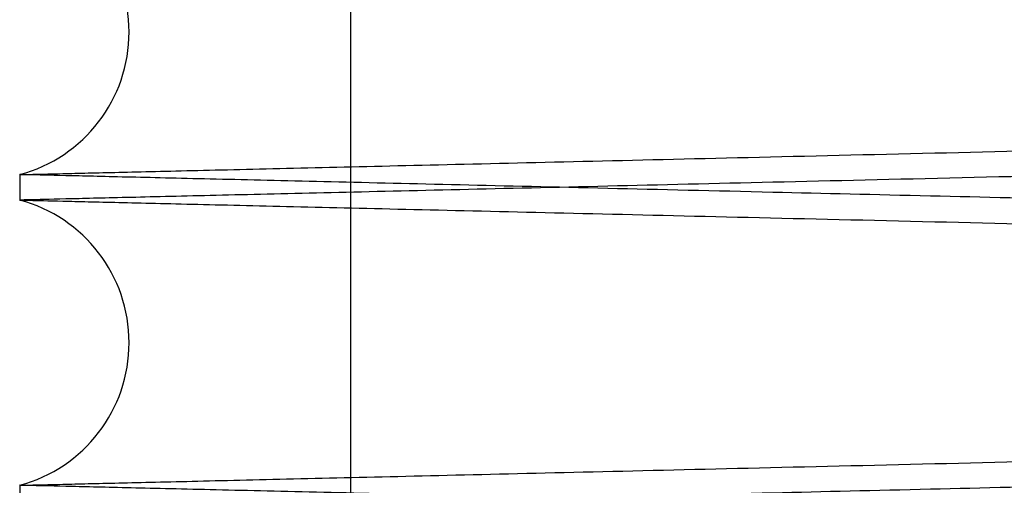
# Paper-space layout 'sales side' of a CAD drawing. Units: inches. Extents: x 0.2 to 10.5, y -0.5 to 7.5.
# Drawn here: x 8.1 to 8.1, y 3.1 to 3.1 of the extents above; entities that cross this region are included whole.
import ezdxf

# ---------------------------------------------------------------- set-up
doc = ezdxf.new("R2010")
doc.units = ezdxf.units.IN
doc.header["$MEASUREMENT"] = 0

psp = doc.layouts.new('sales side')

# ---------------------------------------------------------------- linework, layer by layer
for p, q in [((8.070664931715793, 3.158668743639447), (8.070664931715799, 3.060068743639444)), ((8.070664931715793, 3.158668743639447), (8.070664931715799, 3.060068743639444)), ((8.062138378040585, 3.124985359815012), (8.062138378040585, 3.124329467398712)), ((8.062138378040585, 3.124985359815012), (8.062138378040585, 3.124329467398712)), ((8.062138378040585, 3.116986552449828), (8.062138378040585, 3.116330660033933)), ((8.062138378040585, 3.116986552449828), (8.062138378040585, 3.116330660033933))]:
    psp.add_line(p, q)
for centre, radius, start, end in [((8.061158378033094, 3.128656817289251), 0.003800000000002148, 284.945179984921, 75.05482001509192), ((8.061158378033856, 3.120658009924272), 0.003800000000001701, 284.9451799730182, 75.05482002697568)]:
    psp.add_arc(centre, radius, start, end)
for points, knots in [([(8.062138378040675, 3.132328274763494), (8.062203793460755, 3.132326729160041), (8.062329858413307, 3.132323750559191), (8.06331643936434, 3.13230044083886), (8.064823644579764, 3.132264832577961), (8.066943272000117, 3.132214759943406), (8.069630153884763, 3.132151294353573), (8.072860685779029, 3.132074998705902), (8.076591326185502, 3.131986907337417), (8.08086195482523, 3.131886085992517), (8.085598364310776, 3.131774295139056), (8.090758600809107, 3.131652533601646), (8.096283997688982, 3.131522193990216), (8.10222805303469, 3.13138202410588), (8.108478971277968, 3.131234670565819), (8.114984739149707, 3.131081367990773), (8.121682855661962, 3.130923596155158), (8.128633406039471, 3.130759948155172), (8.135700754381956, 3.130593625376108), (8.142826927329033, 3.13042599616153), (8.1499436508645, 3.130258668195752), (8.157115885450148, 3.130090116751895), (8.164194870691684, 3.129923839098413), (8.171129530695145, 3.129761031577377), (8.177861610815997, 3.129603056254425), (8.184446091430559, 3.129448618370813), (8.190745427442574, 3.129300938150817), (8.196713300977216, 3.129161091533274), (8.20230014809623, 3.129030229091514), (8.207552643976465, 3.128907247777435), (8.212355235743436, 3.128794843018055), (8.216678199428658, 3.128693698579828), (8.22048919015152, 3.128604559917636), (8.223816476074614, 3.128526756031566), (8.226617790113897, 3.128461266480627), (8.228857798674143, 3.128408909276736), (8.230491235288156, 3.128370735455786), (8.231540800450933, 3.128346209425095), (8.231672342510704, 3.128343135730537), (8.231738378040676, 3.128341592702782)], [0, 0, 0, 0, 0.02856117864533462, 0.05504151201988212, 0.08170739583743779, 0.1085871824816962, 0.1359077942373624, 0.162388071733963, 0.1890538350512884, 0.2159334104872057, 0.2432536105591469, 0.2697401519103599, 0.2964122110987619, 0.3232981162130076, 0.3506247166780898, 0.3770945557095134, 0.4037494657836326, 0.4306909838903461, 0.4580250838220044, 0.4845007066414355, 0.5112097898946012, 0.5381090035290649, 0.5654493298377844, 0.5919268016137719, 0.6185894837256578, 0.6455390412816209, 0.6728815862489731, 0.6993561926713037, 0.7260643679815749, 0.7529627859045219, 0.7803026007551811, 0.8067948331817679, 0.8334727704616113, 0.8603648289478406, 0.8876982022857625, 0.9152290660132183, 0.9429686398881703, 0.9713696433173108, 1, 1, 1, 1]), ([(8.062138378040675, 3.132328274763494), (8.062203793460755, 3.132326729160041), (8.062329858413307, 3.132323750559191), (8.06331643936434, 3.13230044083886), (8.064823644579764, 3.132264832577961), (8.066943272000117, 3.132214759943406), (8.069630153884763, 3.132151294353573), (8.072860685779029, 3.132074998705902), (8.076591326185502, 3.131986907337417), (8.08086195482523, 3.131886085992517), (8.085598364310776, 3.131774295139056), (8.090758600809107, 3.131652533601646), (8.096283997688982, 3.131522193990216), (8.10222805303469, 3.13138202410588), (8.108478971277968, 3.131234670565819), (8.114984739149707, 3.131081367990773), (8.121682855661962, 3.130923596155158), (8.128633406039471, 3.130759948155172), (8.135700754381956, 3.130593625376108), (8.142826927329033, 3.13042599616153), (8.1499436508645, 3.130258668195752), (8.157115885450148, 3.130090116751895), (8.164194870691684, 3.129923839098413), (8.171129530695145, 3.129761031577377), (8.177861610815997, 3.129603056254425), (8.184446091430559, 3.129448618370813), (8.190745427442574, 3.129300938150817), (8.196713300977216, 3.129161091533274), (8.20230014809623, 3.129030229091514), (8.207552643976465, 3.128907247777435), (8.212355235743436, 3.128794843018055), (8.216678199428658, 3.128693698579828), (8.22048919015152, 3.128604559917636), (8.223816476074614, 3.128526756031566), (8.226617790113897, 3.128461266480627), (8.228857798674143, 3.128408909276736), (8.230491235288156, 3.128370735455786), (8.231540800450933, 3.128346209425095), (8.231672342510704, 3.128343135730537), (8.231738378040676, 3.128341592702782)], [0, 0, 0, 0, 0.02856117864533462, 0.05504151201988212, 0.08170739583743779, 0.1085871824816962, 0.1359077942373624, 0.162388071733963, 0.1890538350512884, 0.2159334104872057, 0.2432536105591469, 0.2697401519103599, 0.2964122110987619, 0.3232981162130076, 0.3506247166780898, 0.3770945557095134, 0.4037494657836326, 0.4306909838903461, 0.4580250838220044, 0.4845007066414355, 0.5112097898946012, 0.5381090035290649, 0.5654493298377844, 0.5919268016137719, 0.6185894837256578, 0.6455390412816209, 0.6728815862489731, 0.6993561926713037, 0.7260643679815749, 0.7529627859045219, 0.7803026007551811, 0.8067948331817679, 0.8334727704616113, 0.8603648289478406, 0.8876982022857625, 0.9152290660132183, 0.9429686398881703, 0.9713696433173108, 1, 1, 1, 1]), ([(8.062138378040675, 3.124985359815012), (8.062203789319833, 3.124986905320629), (8.062329791582556, 3.124989882440283), (8.063315499361975, 3.125013171530438), (8.064821919070255, 3.125048761236225), (8.066941664688166, 3.125098836669487), (8.069629358793572, 3.125162321444471), (8.072857707570405, 3.125238565537416), (8.076587650258801, 3.125326640451733), (8.080859123330276, 3.125427481755742), (8.085596962522658, 3.125539306353838), (8.090753908358026, 3.125660990257605), (8.096278781129422, 3.125791317558286), (8.10222431581418, 3.125931522374782), (8.108478970632072, 3.12607896399745), (8.114984739313913, 3.126232266591614), (8.12168285564685, 3.126390038422987), (8.128633405931442, 3.126553686420814), (8.135700754830767, 3.126720009212909), (8.142822649933898, 3.126887537799845), (8.149939354828778, 3.127054865398038), (8.157111579313206, 3.127223416682538), (8.163654688991056, 3.127377107192735), (8.169529690759667, 3.127515044643932), (8.174835234096244, 3.127639565906247), (8.180154969041048, 3.127764372815784), (8.185527219920019, 3.127890363068986), (8.190591995287733, 3.128009096359473), (8.195338043257832, 3.128120317647026), (8.199798020949963, 3.128224800743857), (8.204138988414554, 3.128326462584773), (8.208378399309215, 3.128425714237422), (8.212589232540331, 3.128524266374859), (8.216674422644125, 3.128619847639214), (8.220486040408916, 3.128709001004014), (8.223814824296484, 3.12878683993149), (8.226617788970605, 3.128852368071152), (8.228857798983668, 3.128904725309023), (8.230491235203164, 3.128942899120748), (8.2315408004726, 3.128967425153933), (8.231672342517944, 3.128970498848154), (8.231738378040676, 3.128972041875739)], [0, 0, 0, 0, 0.028560530547526, 0.05501637515645061, 0.08165726018430403, 0.1085847173808977, 0.1359047091891566, 0.1623605077395552, 0.1890012824822016, 0.2159285084488688, 0.2432480885827565, 0.2697101469011844, 0.2963572133790749, 0.3232907768181735, 0.3506167571999623, 0.3770859955893666, 0.403740300821874, 0.4306812075833909, 0.4580146872615725, 0.4844897093077412, 0.5111498756283012, 0.538096788976873, 0.5654364948908319, 0.5857513695886816, 0.6061494779461626, 0.6279842743495768, 0.6499225487427034, 0.6728776613235317, 0.6931903490267142, 0.7135862782001736, 0.735418788688946, 0.7573547958392305, 0.7803075871306245, 0.8067753067074512, 0.833428220385606, 0.8603679974882545, 0.8877007505891927, 0.9152309895982896, 0.9429699340189321, 0.9713702929848843, 0.9999999999999999, 0.9999999999999999, 0.9999999999999999, 0.9999999999999999]), ([(8.062138378040675, 3.124985359815012), (8.062203789319833, 3.124986905320629), (8.062329791582556, 3.124989882440283), (8.063315499361975, 3.125013171530438), (8.064821919070255, 3.125048761236225), (8.066941664688166, 3.125098836669487), (8.069629358793572, 3.125162321444471), (8.072857707570405, 3.125238565537416), (8.076587650258801, 3.125326640451733), (8.080859123330276, 3.125427481755742), (8.085596962522658, 3.125539306353838), (8.090753908358026, 3.125660990257605), (8.096278781129422, 3.125791317558286), (8.10222431581418, 3.125931522374782), (8.108478970632072, 3.12607896399745), (8.114984739313913, 3.126232266591614), (8.12168285564685, 3.126390038422987), (8.128633405931442, 3.126553686420814), (8.135700754830767, 3.126720009212909), (8.142822649933898, 3.126887537799845), (8.149939354828778, 3.127054865398038), (8.157111579313206, 3.127223416682538), (8.163654688991056, 3.127377107192735), (8.169529690759667, 3.127515044643932), (8.174835234096244, 3.127639565906247), (8.180154969041048, 3.127764372815784), (8.185527219920019, 3.127890363068986), (8.190591995287733, 3.128009096359473), (8.195338043257832, 3.128120317647026), (8.199798020949963, 3.128224800743857), (8.204138988414554, 3.128326462584773), (8.208378399309215, 3.128425714237422), (8.212589232540331, 3.128524266374859), (8.216674422644125, 3.128619847639214), (8.220486040408916, 3.128709001004014), (8.223814824296484, 3.12878683993149), (8.226617788970605, 3.128852368071152), (8.228857798983668, 3.128904725309023), (8.230491235203164, 3.128942899120748), (8.2315408004726, 3.128967425153933), (8.231672342517944, 3.128970498848154), (8.231738378040676, 3.128972041875739)], [0, 0, 0, 0, 0.028560530547526, 0.05501637515645061, 0.08165726018430403, 0.1085847173808977, 0.1359047091891566, 0.1623605077395552, 0.1890012824822016, 0.2159285084488688, 0.2432480885827565, 0.2697101469011844, 0.2963572133790749, 0.3232907768181735, 0.3506167571999623, 0.3770859955893666, 0.403740300821874, 0.4306812075833909, 0.4580146872615725, 0.4844897093077412, 0.5111498756283012, 0.538096788976873, 0.5654364948908319, 0.5857513695886816, 0.6061494779461626, 0.6279842743495768, 0.6499225487427034, 0.6728776613235317, 0.6931903490267142, 0.7135862782001736, 0.735418788688946, 0.7573547958392305, 0.7803075871306245, 0.8067753067074512, 0.833428220385606, 0.8603679974882545, 0.8877007505891927, 0.9152309895982896, 0.9429699340189321, 0.9713702929848843, 0.9999999999999999, 0.9999999999999999, 0.9999999999999999, 0.9999999999999999]), ([(8.231738378040676, 3.128340400067568), (8.231672966771196, 3.128338847408018), (8.231546964671592, 3.128335856511113), (8.230561259203869, 3.128312459293253), (8.229054845377501, 3.128276703319221), (8.22693510874338, 3.128226391791256), (8.224246632189049, 3.128162585185211), (8.22101611590289, 3.128085920101618), (8.217285494925079, 3.127997395160976), (8.21301488978503, 3.127896068491388), (8.208278504596649, 3.127783706080236), (8.203118292042053, 3.127661308925356), (8.197592917626036, 3.127530274403006), (8.191648887557031, 3.127389341049466), (8.185397990797815, 3.127241167259123), (8.178892239281529, 3.12708699297384), (8.172194132752793, 3.126928305528327), (8.165243593118166, 3.12676368904809), (8.158176247609651, 3.126596363077942), (8.151054347832167, 3.126427806032307), (8.143937629614108, 3.126259434415419), (8.136765390677091, 3.126089815728987), (8.130222263210666, 3.125935138452672), (8.124347242464161, 3.125796305782226), (8.119041673309123, 3.125670969384561), (8.113721928616291, 3.125545339394205), (8.108349599910815, 3.125418510576286), (8.102806447374197, 3.125287693960113), (8.097167046845676, 3.125154655417166), (8.091579929561638, 3.12502290103765), (8.086326992494394, 3.124899073105633), (8.081522938344527, 3.124785866609955), (8.077199760018319, 3.12468402455559), (8.073388528868518, 3.124594268425851), (8.070060257050718, 3.124515906346735), (8.067258945722601, 3.124449965932994), (8.065018944252149, 3.12439724803392), (8.063385515221281, 3.124358811109434), (8.062335954765926, 3.124334115961923), (8.062204413282215, 3.124331021068529), (8.062138378040675, 3.124329467398714)], [0, 0, 0, 0, 0.02856080632424405, 0.05501684330341532, 0.08165792206509231, 0.1085855749894354, 0.1359057651358046, 0.1623856338267013, 0.1890509849784237, 0.2159301441279831, 0.2432499191503277, 0.2697361040493124, 0.2964078035529074, 0.3232933449051431, 0.3506195728704339, 0.3770891310322343, 0.4037437574399627, 0.4306849871410947, 0.4580187918950423, 0.4844942116759133, 0.5111547779954045, 0.5381020947331665, 0.5654422086493837, 0.585757419020524, 0.6061558644749706, 0.6279910219795978, 0.649929659407005, 0.6728851523147072, 0.6993595694210434, 0.7260192155470007, 0.7529657818136729, 0.7803054064396743, 0.8067734555639682, 0.8334750326576089, 0.8603668185038331, 0.8876999182675969, 0.9152303603016281, 0.9429695095444915, 0.9713700795662226, 1, 1, 1, 1]), ([(8.231738378040676, 3.128340400067568), (8.231672966771196, 3.128338847408018), (8.231546964671592, 3.128335856511113), (8.230561259203869, 3.128312459293253), (8.229054845377501, 3.128276703319221), (8.22693510874338, 3.128226391791256), (8.224246632189049, 3.128162585185211), (8.22101611590289, 3.128085920101618), (8.217285494925079, 3.127997395160976), (8.21301488978503, 3.127896068491388), (8.208278504596649, 3.127783706080236), (8.203118292042053, 3.127661308925356), (8.197592917626036, 3.127530274403006), (8.191648887557031, 3.127389341049466), (8.185397990797815, 3.127241167259123), (8.178892239281529, 3.12708699297384), (8.172194132752793, 3.126928305528327), (8.165243593118166, 3.12676368904809), (8.158176247609651, 3.126596363077942), (8.151054347832167, 3.126427806032307), (8.143937629614108, 3.126259434415419), (8.136765390677091, 3.126089815728987), (8.130222263210666, 3.125935138452672), (8.124347242464161, 3.125796305782226), (8.119041673309123, 3.125670969384561), (8.113721928616291, 3.125545339394205), (8.108349599910815, 3.125418510576286), (8.102806447374197, 3.125287693960113), (8.097167046845676, 3.125154655417166), (8.091579929561638, 3.12502290103765), (8.086326992494394, 3.124899073105633), (8.081522938344527, 3.124785866609955), (8.077199760018319, 3.12468402455559), (8.073388528868518, 3.124594268425851), (8.070060257050718, 3.124515906346735), (8.067258945722601, 3.124449965932994), (8.065018944252149, 3.12439724803392), (8.063385515221281, 3.124358811109434), (8.062335954765926, 3.124334115961923), (8.062204413282215, 3.124331021068529), (8.062138378040675, 3.124329467398714)], [0, 0, 0, 0, 0.02856080632424405, 0.05501684330341532, 0.08165792206509231, 0.1085855749894354, 0.1359057651358046, 0.1623856338267013, 0.1890509849784237, 0.2159301441279831, 0.2432499191503277, 0.2697361040493124, 0.2964078035529074, 0.3232933449051431, 0.3506195728704339, 0.3770891310322343, 0.4037437574399627, 0.4306849871410947, 0.4580187918950423, 0.4844942116759133, 0.5111547779954045, 0.5381020947331665, 0.5654422086493837, 0.585757419020524, 0.6061558644749706, 0.6279910219795978, 0.649929659407005, 0.6728851523147072, 0.6993595694210434, 0.7260192155470007, 0.7529657818136729, 0.7803054064396743, 0.8067734555639682, 0.8334750326576089, 0.8603668185038331, 0.8876999182675969, 0.9152303603016281, 0.9429695095444915, 0.9713700795662226, 1, 1, 1, 1]), ([(8.231738378040676, 3.120974427145781), (8.231672966770665, 3.120975979805345), (8.231546964670034, 3.120978970702275), (8.230561259209527, 3.121002367919962), (8.22905484535598, 3.121038123894644), (8.226935108825181, 3.12108843542016), (8.224247427097682, 3.121152223162289), (8.221019094132666, 3.121228836434509), (8.21728917080518, 3.121317344831969), (8.213017721258641, 3.121418691550242), (8.208279906363634, 3.121531087878704), (8.20312298447639, 3.121653406988948), (8.197598134034084, 3.121784429118571), (8.191652625127738, 3.121925397567098), (8.18539798999786, 3.122073659973195), (8.178892244338087, 3.122227834120005), (8.172194113022453, 3.122386522151843), (8.165243668247674, 3.122551136388239), (8.15871526843511, 3.122705702311315), (8.152701653350656, 3.122848034919256), (8.147149754718432, 3.122979402359323), (8.141452104974903, 3.123114177682529), (8.135553743874985, 3.123253655615335), (8.129304286892683, 3.123401385708755), (8.12274734917018, 3.123556325289604), (8.116015283653184, 3.123715337405196), (8.109430833711464, 3.123870798046766), (8.10361176300038, 3.124008130559142), (8.098538801983677, 3.124127812074128), (8.094078771564593, 3.124233002031307), (8.089737795389421, 3.124335353485967), (8.085498363227531, 3.124435281160257), (8.081287517468242, 3.124534506463055), (8.077202318458992, 3.124630742388804), (8.073390696190572, 3.124720507755161), (8.070061908573665, 3.124798881991637), (8.067258946938686, 3.124864861252074), (8.065018943922938, 3.124917579187558), (8.063385515311671, 3.12495601610216), (8.062335954742892, 3.12498071125235), (8.062204413274516, 3.124983806145381), (8.062138378040675, 3.124985359815013)], [0, 0, 0, 0, 0.02856048239333265, 0.05501621931346262, 0.08165699591739721, 0.1085843434337192, 0.1359042237199989, 0.1623599142007674, 0.1890005796245701, 0.2159276940081009, 0.2432471591750608, 0.2697091618403286, 0.2963561715441067, 0.3232896760101859, 0.3506155940468917, 0.3770848519963013, 0.4037391760926295, 0.4306801002317708, 0.458013594971217, 0.4783271102417415, 0.4987238328141136, 0.520557083831947, 0.542493764589864, 0.565447136253213, 0.5919241443047802, 0.618586359585373, 0.645535445771966, 0.6728775134139398, 0.693190286675191, 0.713586302074199, 0.7354189058816759, 0.7573550074974286, 0.7803078989383777, 0.8067756478673844, 0.8334285921140308, 0.860368402195216, 0.887701191952483, 0.9152313217417863, 0.9429701563728129, 0.9713704042810064, 1, 1, 1, 1]), ([(8.231738378040676, 3.120974427145781), (8.231672966770665, 3.120975979805345), (8.231546964670034, 3.120978970702275), (8.230561259209527, 3.121002367919962), (8.22905484535598, 3.121038123894644), (8.226935108825181, 3.12108843542016), (8.224247427097682, 3.121152223162289), (8.221019094132666, 3.121228836434509), (8.21728917080518, 3.121317344831969), (8.213017721258641, 3.121418691550242), (8.208279906363634, 3.121531087878704), (8.20312298447639, 3.121653406988948), (8.197598134034084, 3.121784429118571), (8.191652625127738, 3.121925397567098), (8.18539798999786, 3.122073659973195), (8.178892244338087, 3.122227834120005), (8.172194113022453, 3.122386522151843), (8.165243668247674, 3.122551136388239), (8.15871526843511, 3.122705702311315), (8.152701653350656, 3.122848034919256), (8.147149754718432, 3.122979402359323), (8.141452104974903, 3.123114177682529), (8.135553743874985, 3.123253655615335), (8.129304286892683, 3.123401385708755), (8.12274734917018, 3.123556325289604), (8.116015283653184, 3.123715337405196), (8.109430833711464, 3.123870798046766), (8.10361176300038, 3.124008130559142), (8.098538801983677, 3.124127812074128), (8.094078771564593, 3.124233002031307), (8.089737795389421, 3.124335353485967), (8.085498363227531, 3.124435281160257), (8.081287517468242, 3.124534506463055), (8.077202318458992, 3.124630742388804), (8.073390696190572, 3.124720507755161), (8.070061908573665, 3.124798881991637), (8.067258946938686, 3.124864861252074), (8.065018943922938, 3.124917579187558), (8.063385515311671, 3.12495601610216), (8.062335954742892, 3.12498071125235), (8.062204413274516, 3.124983806145381), (8.062138378040675, 3.124985359815013)], [0, 0, 0, 0, 0.02856048239333265, 0.05501621931346262, 0.08165699591739721, 0.1085843434337192, 0.1359042237199989, 0.1623599142007674, 0.1890005796245701, 0.2159276940081009, 0.2432471591750608, 0.2697091618403286, 0.2963561715441067, 0.3232896760101859, 0.3506155940468917, 0.3770848519963013, 0.4037391760926295, 0.4306801002317708, 0.458013594971217, 0.4783271102417415, 0.4987238328141136, 0.520557083831947, 0.542493764589864, 0.565447136253213, 0.5919241443047802, 0.618586359585373, 0.645535445771966, 0.6728775134139398, 0.693190286675191, 0.713586302074199, 0.7354189058816759, 0.7573550074974286, 0.7803078989383777, 0.8067756478673844, 0.8334285921140308, 0.860368402195216, 0.887701191952483, 0.9152313217417863, 0.9429701563728129, 0.9713704042810064, 1, 1, 1, 1]), ([(8.062138378040675, 3.124329467398712), (8.06220378931983, 3.124327921893096), (8.062329791582549, 3.124324944773442), (8.063315499361975, 3.124301655683284), (8.064821919070267, 3.124266065977492), (8.066941664688155, 3.124215990544228), (8.069629358793609, 3.124152505769238), (8.072857707570275, 3.124076261676288), (8.076587650259318, 3.123988186761955), (8.08085912332827, 3.123887345457972), (8.085596962530106, 3.123775520859672), (8.090753908331115, 3.123653836956697), (8.09627878123118, 3.12352350965298), (8.102224315427515, 3.123383304847949), (8.108478972078512, 3.123235863182185), (8.114984734090982, 3.123082560744774), (8.121682875400495, 3.122924788326288), (8.128633330878802, 3.122761142556963), (8.135161734574822, 3.122607503295439), (8.14117534810733, 3.122466037380083), (8.146727232656929, 3.122335480145467), (8.152424887536512, 3.122201545698222), (8.158323173983947, 3.122062950055003), (8.16403325389483, 3.121928831810899), (8.16952971946679, 3.121799781894252), (8.174835228312059, 3.121675261443577), (8.180154960384993, 3.121550454600128), (8.185527261281173, 3.121424463176028), (8.191070390188559, 3.121294515860092), (8.19670976627679, 3.121162366996412), (8.202296860189133, 3.121031498722398), (8.20754977447493, 3.120908507572796), (8.212353812110186, 3.120796068973169), (8.216674387463943, 3.12069498039762), (8.220486049971727, 3.120605825985522), (8.223814821681414, 3.120527987343083), (8.22661778968103, 3.12046245912558), (8.228857798791338, 3.12041010190883), (8.230491235255975, 3.120371928091364), (8.231540800459134, 3.120347402059727), (8.231672342513441, 3.120344328365297), (8.231738378040669, 3.120342785337606)], [0, 0, 0, 0, 0.02856053073954728, 0.05501637552633611, 0.08165726073329972, 0.1085847181109248, 0.135904710102863, 0.1623605088311403, 0.1890012837528888, 0.2159285099005936, 0.2432480902181536, 0.2697101487144822, 0.2963572153715089, 0.3232907789917129, 0.3506167595572112, 0.3770859981245706, 0.4037403035362809, 0.4306812104789526, 0.4580146903409055, 0.4783281311097731, 0.4987247790998244, 0.5205579508606367, 0.5424945523293998, 0.5654478415882821, 0.5857627164227132, 0.6061608249173113, 0.6279956214675078, 0.649933896008141, 0.6728890087433382, 0.6993630145934496, 0.7260222458181347, 0.7529683910022383, 0.7803075856535581, 0.8067753054083303, 0.8334282192656752, 0.8603679965494445, 0.887700749834151, 0.9152309890283534, 0.9429699336354868, 0.9713702927923893, 1, 1, 1, 1]), ([(8.062138378040675, 3.124329467398712), (8.06220378931983, 3.124327921893096), (8.062329791582549, 3.124324944773442), (8.063315499361975, 3.124301655683284), (8.064821919070267, 3.124266065977492), (8.066941664688155, 3.124215990544228), (8.069629358793609, 3.124152505769238), (8.072857707570275, 3.124076261676288), (8.076587650259318, 3.123988186761955), (8.08085912332827, 3.123887345457972), (8.085596962530106, 3.123775520859672), (8.090753908331115, 3.123653836956697), (8.09627878123118, 3.12352350965298), (8.102224315427515, 3.123383304847949), (8.108478972078512, 3.123235863182185), (8.114984734090982, 3.123082560744774), (8.121682875400495, 3.122924788326288), (8.128633330878802, 3.122761142556963), (8.135161734574822, 3.122607503295439), (8.14117534810733, 3.122466037380083), (8.146727232656929, 3.122335480145467), (8.152424887536512, 3.122201545698222), (8.158323173983947, 3.122062950055003), (8.16403325389483, 3.121928831810899), (8.16952971946679, 3.121799781894252), (8.174835228312059, 3.121675261443577), (8.180154960384993, 3.121550454600128), (8.185527261281173, 3.121424463176028), (8.191070390188559, 3.121294515860092), (8.19670976627679, 3.121162366996412), (8.202296860189133, 3.121031498722398), (8.20754977447493, 3.120908507572796), (8.212353812110186, 3.120796068973169), (8.216674387463943, 3.12069498039762), (8.220486049971727, 3.120605825985522), (8.223814821681414, 3.120527987343083), (8.22661778968103, 3.12046245912558), (8.228857798791338, 3.12041010190883), (8.230491235255975, 3.120371928091364), (8.231540800459134, 3.120347402059727), (8.231672342513441, 3.120344328365297), (8.231738378040669, 3.120342785337606)], [0, 0, 0, 0, 0.02856053073954728, 0.05501637552633611, 0.08165726073329972, 0.1085847181109248, 0.135904710102863, 0.1623605088311403, 0.1890012837528888, 0.2159285099005936, 0.2432480902181536, 0.2697101487144822, 0.2963572153715089, 0.3232907789917129, 0.3506167595572112, 0.3770859981245706, 0.4037403035362809, 0.4306812104789526, 0.4580146903409055, 0.4783281311097731, 0.4987247790998244, 0.5205579508606367, 0.5424945523293998, 0.5654478415882821, 0.5857627164227132, 0.6061608249173113, 0.6279956214675078, 0.649933896008141, 0.6728890087433382, 0.6993630145934496, 0.7260222458181347, 0.7529683910022383, 0.7803075856535581, 0.8067753054083303, 0.8334282192656752, 0.8603679965494445, 0.887700749834151, 0.9152309890283534, 0.9429699336354868, 0.9713702927923893, 1, 1, 1, 1]), ([(8.062138378040675, 3.116986552449831), (8.062203793460755, 3.116988098053283), (8.062329858413307, 3.116991076654134), (8.063316439364339, 3.117014386374465), (8.064823644579771, 3.117049994635365), (8.066943272000128, 3.117100067269928), (8.069630153884752, 3.117163532859761), (8.072860685779034, 3.117239828507441), (8.076591326185493, 3.11732791987594), (8.08086195482523, 3.117428741220817), (8.085598364310776, 3.117540532074323), (8.090758600809105, 3.117662293611736), (8.096283997688985, 3.117792633223178), (8.102228053034679, 3.117932803107527), (8.108478971277956, 3.118080156647597), (8.114984739149694, 3.118233459222668), (8.121682855661946, 3.118391231058292), (8.128633406039455, 3.118554879058302), (8.135700754381944, 3.118721201837374), (8.142826927329025, 3.118888831051977), (8.149943650864495, 3.119056159017769), (8.15711588545014, 3.119224710461646), (8.16419487069168, 3.119390988115144), (8.171129530695143, 3.119553795636201), (8.177861610816, 3.11971177095917), (8.184446091430557, 3.119866208842797), (8.190745427442575, 3.120013889062814), (8.196713300977212, 3.12015373568036), (8.202300148096235, 3.120284598122147), (8.207552643976472, 3.120407579436235), (8.212355235743434, 3.120519984195627), (8.216678199428662, 3.120621128633867), (8.220489190151508, 3.120710267296071), (8.223816476074626, 3.120788071182141), (8.226617790113893, 3.120853560733099), (8.228857798674145, 3.120905917936992), (8.23049123528815, 3.120944091757947), (8.231540800450944, 3.120968617788642), (8.231672342510704, 3.120971691483198), (8.231738378040669, 3.120973234510953)], [0, 0, 0, 0, 0.02856117864532581, 0.05504151201987244, 0.08170739583742405, 0.1085871824816817, 0.1359077942373435, 0.162388071733939, 0.1890538350512618, 0.2159334104871988, 0.2432536105591367, 0.2697401519103496, 0.2964122110987333, 0.3232981162129562, 0.3506247166780448, 0.3770945557094637, 0.4037494657835687, 0.4306909838902815, 0.4580250838219585, 0.4845007066414121, 0.5112097898945787, 0.5381090035290461, 0.5654493298377624, 0.5919268016137718, 0.6185894837256581, 0.6455390412816291, 0.6728815862489766, 0.6993561926713187, 0.7260643679815938, 0.7529627859045317, 0.7803026007551865, 0.806794833181773, 0.8334727704616158, 0.8603648289478524, 0.8876982022857752, 0.9152290660132228, 0.9429686398881765, 0.9713696433173136, 0.9999999999999999, 0.9999999999999999, 0.9999999999999999, 0.9999999999999999]), ([(8.062138378040675, 3.116986552449831), (8.062203793460755, 3.116988098053283), (8.062329858413307, 3.116991076654134), (8.063316439364339, 3.117014386374465), (8.064823644579771, 3.117049994635365), (8.066943272000128, 3.117100067269928), (8.069630153884752, 3.117163532859761), (8.072860685779034, 3.117239828507441), (8.076591326185493, 3.11732791987594), (8.08086195482523, 3.117428741220817), (8.085598364310776, 3.117540532074323), (8.090758600809105, 3.117662293611736), (8.096283997688985, 3.117792633223178), (8.102228053034679, 3.117932803107527), (8.108478971277956, 3.118080156647597), (8.114984739149694, 3.118233459222668), (8.121682855661946, 3.118391231058292), (8.128633406039455, 3.118554879058302), (8.135700754381944, 3.118721201837374), (8.142826927329025, 3.118888831051977), (8.149943650864495, 3.119056159017769), (8.15711588545014, 3.119224710461646), (8.16419487069168, 3.119390988115144), (8.171129530695143, 3.119553795636201), (8.177861610816, 3.11971177095917), (8.184446091430557, 3.119866208842797), (8.190745427442575, 3.120013889062814), (8.196713300977212, 3.12015373568036), (8.202300148096235, 3.120284598122147), (8.207552643976472, 3.120407579436235), (8.212355235743434, 3.120519984195627), (8.216678199428662, 3.120621128633867), (8.220489190151508, 3.120710267296071), (8.223816476074626, 3.120788071182141), (8.226617790113893, 3.120853560733099), (8.228857798674145, 3.120905917936992), (8.23049123528815, 3.120944091757947), (8.231540800450944, 3.120968617788642), (8.231672342510704, 3.120971691483198), (8.231738378040669, 3.120973234510953)], [0, 0, 0, 0, 0.02856117864532581, 0.05504151201987244, 0.08170739583742405, 0.1085871824816817, 0.1359077942373435, 0.162388071733939, 0.1890538350512618, 0.2159334104871988, 0.2432536105591367, 0.2697401519103496, 0.2964122110987333, 0.3232981162129562, 0.3506247166780448, 0.3770945557094637, 0.4037494657835687, 0.4306909838902815, 0.4580250838219585, 0.4845007066414121, 0.5112097898945787, 0.5381090035290461, 0.5654493298377624, 0.5919268016137718, 0.6185894837256581, 0.6455390412816291, 0.6728815862489766, 0.6993561926713187, 0.7260643679815938, 0.7529627859045317, 0.7803026007551865, 0.806794833181773, 0.8334727704616158, 0.8603648289478524, 0.8876982022857752, 0.9152290660132228, 0.9429686398881765, 0.9713696433173136, 0.9999999999999999, 0.9999999999999999, 0.9999999999999999, 0.9999999999999999]), ([(8.231738378040669, 3.120341592702392), (8.231672966770665, 3.12034004004283), (8.23154696467005, 3.120337049145904), (8.230561259209532, 3.120313651928216), (8.229054845355979, 3.120277895953539), (8.226935108825185, 3.120227584428036), (8.224247427097666, 3.120163796685901), (8.221019094132664, 3.120087183413701), (8.217289170805174, 3.119998675016253), (8.213017721258636, 3.119897328297995), (8.208279906363629, 3.119784931969551), (8.203122984476396, 3.119662612859329), (8.197598134034083, 3.119531590729728), (8.191652625127736, 3.11939062228122), (8.185397989997862, 3.119242359875154), (8.178892244338087, 3.119088185728367), (8.172194113022448, 3.118929497696557), (8.165243668247667, 3.118764883460191), (8.158715268435099, 3.118610317537143), (8.152701653350643, 3.11846798492923), (8.147149754718418, 3.11833661748919), (8.141452104974887, 3.118201842166009), (8.135553743874969, 3.118062364233233), (8.12930428689267, 3.117914634139842), (8.122747349170167, 3.117759694559028), (8.116015283653175, 3.117600682443475), (8.109430833711455, 3.117445221801907), (8.103611763000373, 3.117307889289588), (8.098538801983672, 3.117188207774625), (8.094078771564595, 3.117083017817473), (8.089737795389421, 3.116980666362828), (8.08549836322753, 3.116880738688586), (8.081287517468251, 3.116781513385708), (8.077202318458998, 3.116685277460081), (8.073390696190575, 3.116595512093721), (8.070061908573681, 3.116517137857264), (8.067258946938686, 3.116451158596845), (8.06501894392292, 3.116398440661378), (8.06338551531168, 3.116360003746776), (8.062335954742881, 3.116335308596599), (8.062204413274513, 3.116332213703568), (8.062138378040675, 3.116330660033933)], [0, 0, 0, 0, 0.02856048239333676, 0.05501621931347105, 0.08165699591740648, 0.1085843434337349, 0.1359042237200246, 0.1623599142007917, 0.1890005796245953, 0.215927694008129, 0.2432471591750975, 0.2697091618403388, 0.2963561715441234, 0.3232896760101984, 0.35061559404691, 0.3770848519963149, 0.4037391760926602, 0.4306801002318005, 0.458013594971264, 0.4783271102417881, 0.4987238328141803, 0.5205570838320132, 0.5424937645899272, 0.5654471362532529, 0.5919241443048187, 0.618586359585418, 0.6455354457720122, 0.6728775134139569, 0.6931902866752044, 0.7135863020741691, 0.7354189058816702, 0.7573550074974283, 0.7803078989383764, 0.8067756478673705, 0.8334285921140108, 0.8603684021951967, 0.8877011919524712, 0.9152313217417862, 0.9429701563728076, 0.9713704042810082, 0.9999999999999999, 0.9999999999999999, 0.9999999999999999, 0.9999999999999999]), ([(8.231738378040669, 3.120341592702392), (8.231672966770665, 3.12034004004283), (8.23154696467005, 3.120337049145904), (8.230561259209532, 3.120313651928216), (8.229054845355979, 3.120277895953539), (8.226935108825185, 3.120227584428036), (8.224247427097666, 3.120163796685901), (8.221019094132664, 3.120087183413701), (8.217289170805174, 3.119998675016253), (8.213017721258636, 3.119897328297995), (8.208279906363629, 3.119784931969551), (8.203122984476396, 3.119662612859329), (8.197598134034083, 3.119531590729728), (8.191652625127736, 3.11939062228122), (8.185397989997862, 3.119242359875154), (8.178892244338087, 3.119088185728367), (8.172194113022448, 3.118929497696557), (8.165243668247667, 3.118764883460191), (8.158715268435099, 3.118610317537143), (8.152701653350643, 3.11846798492923), (8.147149754718418, 3.11833661748919), (8.141452104974887, 3.118201842166009), (8.135553743874969, 3.118062364233233), (8.12930428689267, 3.117914634139842), (8.122747349170167, 3.117759694559028), (8.116015283653175, 3.117600682443475), (8.109430833711455, 3.117445221801907), (8.103611763000373, 3.117307889289588), (8.098538801983672, 3.117188207774625), (8.094078771564595, 3.117083017817473), (8.089737795389421, 3.116980666362828), (8.08549836322753, 3.116880738688586), (8.081287517468251, 3.116781513385708), (8.077202318458998, 3.116685277460081), (8.073390696190575, 3.116595512093721), (8.070061908573681, 3.116517137857264), (8.067258946938686, 3.116451158596845), (8.06501894392292, 3.116398440661378), (8.06338551531168, 3.116360003746776), (8.062335954742881, 3.116335308596599), (8.062204413274513, 3.116332213703568), (8.062138378040675, 3.116330660033933)], [0, 0, 0, 0, 0.02856048239333676, 0.05501621931347105, 0.08165699591740648, 0.1085843434337349, 0.1359042237200246, 0.1623599142007917, 0.1890005796245953, 0.215927694008129, 0.2432471591750975, 0.2697091618403388, 0.2963561715441234, 0.3232896760101984, 0.35061559404691, 0.3770848519963149, 0.4037391760926602, 0.4306801002318005, 0.458013594971264, 0.4783271102417881, 0.4987238328141803, 0.5205570838320132, 0.5424937645899272, 0.5654471362532529, 0.5919241443048187, 0.618586359585418, 0.6455354457720122, 0.6728775134139569, 0.6931902866752044, 0.7135863020741691, 0.7354189058816702, 0.7573550074974283, 0.7803078989383764, 0.8067756478673705, 0.8334285921140108, 0.8603684021951967, 0.8877011919524712, 0.9152313217417862, 0.9429701563728076, 0.9713704042810082, 0.9999999999999999, 0.9999999999999999, 0.9999999999999999, 0.9999999999999999]), ([(8.231738378040676, 3.11297561978099), (8.231672962629741, 3.112977172538844), (8.23154689783945, 3.112980164923829), (8.230560319210591, 3.113003582867465), (8.229053119854111, 3.113039357485347), (8.226933501521087, 3.113089666202126), (8.224246632013166, 3.113153434667507), (8.221016115949743, 3.11323009974583), (8.217285494912389, 3.11331862468788), (8.213014889788523, 3.113419951357084), (8.208278504595748, 3.113532313768342), (8.20311829204226, 3.113654710923196), (8.197592917626139, 3.11378574544555), (8.191648887556438, 3.113926678799101), (8.185397990800155, 3.114074852589376), (8.178892239273104, 3.114229026874911), (8.172194132784723, 3.114387714319478), (8.165243592996916, 3.114552330803317), (8.15817624806331, 3.114719656759914), (8.151050070436654, 3.114888315051037), (8.143933333603865, 3.115056687052138), (8.136761084466206, 3.115226305914765), (8.129682079718279, 3.115393651154835), (8.122747395313606, 3.115557516832369), (8.1160152862206, 3.115716529980783), (8.109430775604695, 3.11587199205137), (8.103131411549809, 3.1160206596955), (8.097163512162725, 3.116161447816483), (8.091576641635497, 3.116293196329936), (8.08632412285179, 3.116417014365179), (8.08152151513459, 3.116530186776215), (8.077198541698117, 3.116632023987847), (8.073387546407172, 3.116721774554129), (8.070060256787057, 3.116800113508015), (8.06725894579429, 3.11686605391386), (8.065018944232751, 3.116918771815081), (8.063385515226608, 3.116957208738981), (8.06233595476456, 3.11698190388665), (8.062204413281759, 3.116984998780022), (8.062138378040675, 3.116986552449828)], [0, 0, 0, 0, 0.02856113035278106, 0.0550413558042764, 0.08170713096054312, 0.1085868080041528, 0.1359073081040001, 0.1623874772147593, 0.1890531308906713, 0.2159325949901126, 0.2432526799612424, 0.2697391653517517, 0.2964111674515631, 0.3232970138260846, 0.3506235518133574, 0.3770934102780466, 0.4037483390882914, 0.4306898744434893, 0.4580239893054225, 0.4844997094556996, 0.51120889023071, 0.5381082014684646, 0.5654486255642055, 0.59192623430686, 0.61858905448042, 0.645538752068263, 0.6728814400271418, 0.6993561574914975, 0.7260644458743954, 0.7529629788257459, 0.7803029136257097, 0.8067951754727635, 0.8334731433956599, 0.8603652343350403, 0.8876986441987614, 0.9152293985716402, 0.942968862521182, 0.9713697547535572, 1, 1, 1, 1]), ([(8.231738378040676, 3.11297561978099), (8.231672962629741, 3.112977172538844), (8.23154689783945, 3.112980164923829), (8.230560319210591, 3.113003582867465), (8.229053119854111, 3.113039357485347), (8.226933501521087, 3.113089666202126), (8.224246632013166, 3.113153434667507), (8.221016115949743, 3.11323009974583), (8.217285494912389, 3.11331862468788), (8.213014889788523, 3.113419951357084), (8.208278504595748, 3.113532313768342), (8.20311829204226, 3.113654710923196), (8.197592917626139, 3.11378574544555), (8.191648887556438, 3.113926678799101), (8.185397990800155, 3.114074852589376), (8.178892239273104, 3.114229026874911), (8.172194132784723, 3.114387714319478), (8.165243592996916, 3.114552330803317), (8.15817624806331, 3.114719656759914), (8.151050070436654, 3.114888315051037), (8.143933333603865, 3.115056687052138), (8.136761084466206, 3.115226305914765), (8.129682079718279, 3.115393651154835), (8.122747395313606, 3.115557516832369), (8.1160152862206, 3.115716529980783), (8.109430775604695, 3.11587199205137), (8.103131411549809, 3.1160206596955), (8.097163512162725, 3.116161447816483), (8.091576641635497, 3.116293196329936), (8.08632412285179, 3.116417014365179), (8.08152151513459, 3.116530186776215), (8.077198541698117, 3.116632023987847), (8.073387546407172, 3.116721774554129), (8.070060256787057, 3.116800113508015), (8.06725894579429, 3.11686605391386), (8.065018944232751, 3.116918771815081), (8.063385515226608, 3.116957208738981), (8.06233595476456, 3.11698190388665), (8.062204413281759, 3.116984998780022), (8.062138378040675, 3.116986552449828)], [0, 0, 0, 0, 0.02856113035278106, 0.0550413558042764, 0.08170713096054312, 0.1085868080041528, 0.1359073081040001, 0.1623874772147593, 0.1890531308906713, 0.2159325949901126, 0.2432526799612424, 0.2697391653517517, 0.2964111674515631, 0.3232970138260846, 0.3506235518133574, 0.3770934102780466, 0.4037483390882914, 0.4306898744434893, 0.4580239893054225, 0.4844997094556996, 0.51120889023071, 0.5381082014684646, 0.5654486255642055, 0.59192623430686, 0.61858905448042, 0.645538752068263, 0.6728814400271418, 0.6993561574914975, 0.7260644458743954, 0.7529629788257459, 0.7803029136257097, 0.8067951754727635, 0.8334731433956599, 0.8603652343350403, 0.8876986441987614, 0.9152293985716402, 0.942968862521182, 0.9713697547535572, 1, 1, 1, 1])]:
    psp.add_open_spline(points, degree=3, knots=knots)

doc.saveas('drawing.dxf')
